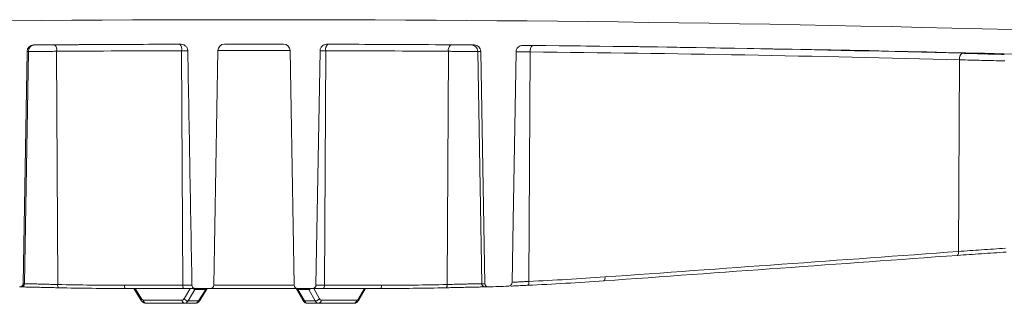
# Model space of a CAD drawing. Units: inches. Extents: x 57250 to 58300, y -1367 to -339.
# Drawn here: x 57681 to 57688, y -936 to -934 of the extents above; entities that cross this region are included whole.
import ezdxf

# ---------------------------------------------------------------- set-up
doc = ezdxf.new("R2010")
doc.units = ezdxf.units.IN
doc.header["$MEASUREMENT"] = 0

msp = doc.modelspace()

# ---------------------------------------------------------------- linework, layer by layer
at = {"color": 7, "linetype": 'Continuous', "lineweight": 5}
for p, q in [((57681.1784, -934.3711), (57681.1877, -934.3711)), ((57682.6101, -934.3649), (57683.0532, -934.3649)), ((57683.3895, -934.3655), (57683.3882, -934.3655)), ((57684.4623, -934.3711), (57684.4849, -934.3711)), ((57681.1292, -934.4198), (57681.0988, -936.1627)), ((57681.1085, -936.1627), (57681.1388, -934.4198)), ((57681.1388, -934.4198), (57681.1292, -934.4198)), ((57681.3501, -934.4188), (57681.3587, -936.169)), ((57682.2978, -936.1745), (57682.2891, -934.4142)), ((57682.5606, -934.4136), (57682.5299, -936.1745)), ((57683.1027, -934.4136), (57682.5606, -934.4136)), ((57683.1334, -936.1745), (57683.1027, -934.4136)), ((57683.297, -936.1745), (57683.3284, -934.4142)), ((57683.3704, -934.4142), (57683.36, -936.1745)), ((57684.2914, -934.4188), (57684.2811, -936.169)), ((57684.5341, -934.4198), (57684.5108, -934.4198)), ((57684.5408, -936.1627), (57684.5108, -934.4198)), ((57684.5645, -936.1627), (57684.5341, -934.4198)), ((57684.8945, -936.1458), (57684.9047, -934.4236)), ((57688.1276, -934.4825), (57688.1191, -935.9213)), ((57681.074, -936.187), (57681.0839, -936.187)), ((57681.0988, -936.1627), (57681.1085, -936.1627)), ((57681.86, -936.1745), (57682.2978, -936.1745)), ((57682.3047, -936.1989), (57681.8669, -936.1989)), ((57681.93, -936.1989), (57681.986, -936.2883)), ((57681.9394, -936.1989), (57681.9874, -936.2756)), ((57682.2978, -936.1745), (57682.3663, -936.1745)), ((57682.3914, -936.1989), (57682.3047, -936.1989)), ((57682.3067, -936.2756), (57682.3525, -936.1989)), ((57682.3887, -936.2061), (57682.337, -936.2927)), ((57682.3887, -936.2061), (57682.3886, -936.2061)), ((57682.4697, -936.2061), (57682.3887, -936.2061)), ((57682.5051, -936.1989), (57682.3914, -936.1989)), ((57682.4156, -936.2927), (57682.4697, -936.2061)), ((57682.4259, -936.2883), (57682.4818, -936.1989)), ((57682.4698, -936.2061), (57682.4697, -936.2061)), ((57683.1582, -936.1989), (57682.5051, -936.1989)), ((57682.5299, -936.1745), (57683.1334, -936.1745)), ((57683.1473, -936.1989), (57683.1986, -936.2876)), ((57683.2719, -936.1989), (57683.1582, -936.1989)), ((57683.1601, -936.2061), (57683.16, -936.2061)), ((57683.2447, -936.2061), (57683.1601, -936.2061)), ((57683.1601, -936.2061), (57683.2102, -936.2927)), ((57683.2448, -936.2061), (57683.2447, -936.2061)), ((57683.2922, -936.2927), (57683.2447, -936.2061)), ((57683.3517, -936.1989), (57683.2719, -936.1989)), ((57683.2804, -936.1989), (57683.3225, -936.2756)), ((57683.2955, -936.1745), (57683.36, -936.1745)), ((57683.7811, -936.1989), (57683.3517, -936.1989)), ((57683.36, -936.1745), (57683.7894, -936.1745)), ((57683.6167, -936.2756), (57683.6611, -936.1989)), ((57683.6177, -936.2876), (57683.669, -936.1989)), ((57684.5408, -936.1627), (57684.5645, -936.1627)), ((57684.5901, -936.187), (57684.566, -936.187)), ((57682.0025, -936.2858), (57682.2918, -936.2858)), ((57682.337, -936.2927), (57682.4156, -936.2927)), ((57683.2102, -936.2927), (57683.2922, -936.2927)), ((57683.3362, -936.2858), (57683.6027, -936.2858)), ((57682.3114, -936.3101), (57682.0221, -936.3101)), ((57682.3897, -936.3101), (57682.3114, -936.3101)), ((57683.3158, -936.3101), (57683.234, -936.3101)), ((57683.5823, -936.3101), (57683.3158, -936.3101))]:
    msp.add_line(p, q, dxfattribs=at)
at = {"color": 7, "linetype": 'Continuous', "lineweight": 5, "flags": 128}
msp.add_lwpolyline([(57684.7683, -936.1527), (57684.7764, -935.6923), (57684.7987, -934.4228)], dxfattribs=at)
at = {"color": 7, "linetype": 'Continuous', "lineweight": 5}
for centre, radius, start, end in [((57682.8316, -1152.6115), 218.4301, 86.176414, 93.823586), ((57681.1788, -934.4206), 0.0496, 90.43403, 179), ((57681.1882, -934.4205), 0.0494, 90.59376, 179.16305), ((57682.8316, -1152.6115), 218.2467, 90.146449, 90.434032), ((57682.7877, -1135.4172), 201.0523, 90.146448, 90.413736), ((57681.2962, -934.4082), 0.055, 348.82521, 43.78483), ((57682.2347, -934.4035), 0.0555, 348.80965, 43.09632), ((57682.6102, -934.4145), 0.0496, 90.05815, 179), ((57682.8316, -1152.6115), 218.2467, 89.941846, 90.058154), ((57683.0531, -934.4145), 0.0496, 1, 89.94185), ((57683.419, -934.4038), 0.0497, 129.71154, 192.14827), ((57682.8845, -1127.787), 193.4222, 89.578183, 89.85107), ((57682.8316, -1152.6115), 218.2467, 89.565968, 89.853551), ((57684.3402, -934.4086), 0.0499, 129.57547, 191.84443), ((57684.4616, -934.4203), 0.0492, 0.6032, 89.17408), ((57684.4845, -934.4206), 0.0496, 1, 89.56597), ((57682.8316, -1152.6115), 218.2467, 87.043344, 89.470283), ((57684.9535, -934.4135), 0.0499, 129.39048, 191.73685), ((57683.0018, -1127.7577), 193.3923, 88.475926, 89.431159), ((57682.8016, -1135.4202), 201.0066, 90.146077, 90.413736), ((57682.8677, -1127.7918), 193.3782, 89.578183, 89.85107), ((57682.9851, -1127.7625), 193.3484, 88.475926, 89.431159), ((57688.1772, -934.4731), 0.0505, 128.91763, 190.67481), ((57688.0919, -935.9295), 0.0284, 312.29186, 16.734), ((57684.8664, -936.1533), 0.0291, 311.76105, 14.91608), ((57685.4378, -936.1205), 0.0286, 312.64944, 16.50515), ((57681.074, -936.1622), 0.0248, 268.22653, 359), ((57681.0838, -936.1623), 0.0247, 270.15476, 359.16799), ((57681.385, -936.1751), 0.027, 167.01372, 222.65087), ((57681.8868, -936.18), 0.0274, 168.38998, 223.48162), ((57682.3246, -936.18), 0.0274, 168.38998, 223.48162), ((57682.4004, -936.2119), 0.0131, 94.90665, 153.80942), ((57682.4006, -936.212), 0.0132, 94.76101, 153.45663), ((57682.4815, -936.212), 0.0132, 94.76101, 153.45663), ((57682.4817, -936.2122), 0.0133, 94.61848, 153.10235), ((57682.5051, -936.1741), 0.0248, 270, 359), ((57683.1582, -936.1741), 0.0248, 181, 270), ((57683.1488, -936.2111), 0.0123, 23.86655, 84.07075), ((57683.149, -936.211), 0.0122, 23.47303, 83.88612), ((57683.2335, -936.211), 0.0122, 23.47303, 83.88612), ((57683.2337, -936.2109), 0.0121, 23.08072, 83.69717), ((57683.3358, -936.1798), 0.0248, 309.83659, 12.28875), ((57683.7652, -936.1798), 0.0248, 309.83659, 12.28875), ((57684.2574, -936.1748), 0.0244, 310.53127, 13.69359), ((57684.5654, -936.1624), 0.0246, 180.58293, 271.40252), ((57684.5893, -936.1622), 0.0248, 181, 271.77347), ((57683.823, -911.4141), 24.7847, 271.77347, 272.11899), ((57681.997, -936.2831), 0.0122, 142.0303, 205.30314), ((57682.025, -936.2878), 0.0226, 174.96267, 262.7129), ((57682.3143, -936.2878), 0.0226, 174.96267, 262.7129), ((57682.3388, -936.254), 0.0387, 213.86073, 267.32223), ((57682.4169, -936.2814), 0.0113, 263.45522, 322.67169), ((57683.2085, -936.2808), 0.012, 214.36638, 277.90763), ((57683.2911, -936.2553), 0.0374, 271.62116, 327.15864), ((57683.3134, -936.2874), 0.0229, 275.83988, 4.0534), ((57683.5799, -936.2874), 0.0229, 275.83988, 4.0534), ((57683.6067, -936.2825), 0.0122, 335.12768, 34.25173)]:
    msp.add_arc(centre, radius, start, end, dxfattribs=at)
for centre, major_axis, ratio, start_param, end_param in [((57682.3867, -936.1741), (-0.0032, 0.032), 0.608918, 2.39403, 3.076568), ((57682.4681, -936.1741), (-0.0026, 0.032), 0.608611, 3.095336, 3.819335), ((57683.1616, -936.1741), (0.0025, 0.032), 0.63595, 2.391006, 3.188009), ((57683.2466, -936.1741), (0.0032, 0.032), 0.63606, 3.208394, 3.890932), ((57682.002, -936.2511), (-0.0008, 0.0347), 0.611402, 2.342709, 3.128107), ((57682.2913, -936.2511), (-0.0008, 0.0347), 0.611402, 3.128107, 3.913505), ((57682.3109, -936.2506), (-0.0008, 0.0595), 0.611525, 3.133723, 3.919121), ((57682.3902, -936.2506), (0.0008, 0.0595), 0.611525, 3.149462, 3.93486), ((57683.2335, -936.2506), (-0.0007, 0.0595), 0.563404, 2.349251, 3.134649), ((57683.3163, -936.2506), (0.0007, 0.0595), 0.563404, 2.363138, 3.148536), ((57683.3367, -936.2511), (0.0007, 0.0347), 0.563291, 2.368094, 3.153492), ((57683.6032, -936.2511), (0.0007, 0.0347), 0.563291, 3.153492, 3.93889)]:
    msp.add_ellipse(centre, major_axis=major_axis, ratio=ratio, start_param=start_param, end_param=end_param, dxfattribs=at)
for points, knots in [([(57681.1877, -934.3711), (57681.1886, -934.3711), (57681.1904, -934.3711), (57681.1958, -934.371), (57681.1994, -934.371), (57681.2082, -934.371), (57681.2133, -934.3709), (57681.225, -934.3709), (57681.2316, -934.3708), (57681.2456, -934.3707), (57681.2532, -934.3707), (57681.2691, -934.3706), (57681.2772, -934.3705), (57681.2939, -934.3704), (57681.3025, -934.3704), (57681.3194, -934.3702), (57681.3277, -934.3702), (57681.3359, -934.3701)], [0, 0, 0, 0, 0.125, 0.125, 0.25, 0.25, 0.375, 0.375, 0.5, 0.5, 0.625, 0.625, 0.75, 0.75, 0.875, 0.875, 1, 1, 1, 1]), ([(57682.2752, -934.3655), (57682.2824, -934.3655), (57682.2896, -934.3658), (57682.3036, -934.3693), (57682.3103, -934.3724), (57682.3189, -934.379), (57682.3215, -934.3815), (57682.3261, -934.387), (57682.3281, -934.3901), (57682.333, -934.3997), (57682.3348, -934.4069), (57682.3349, -934.4142)], [0, 0, 0, 0, 0.25, 0.25, 0.5, 0.5, 0.625, 0.625, 0.75, 0.75, 1, 1, 1, 1]), ([(57683.3284, -934.4142), (57683.3285, -934.4106), (57683.3289, -934.407), (57683.3307, -934.4), (57683.3319, -934.3966), (57683.3368, -934.387), (57683.3415, -934.3813), (57683.3501, -934.3746), (57683.3532, -934.3727), (57683.3597, -934.3696), (57683.3631, -934.3684), (57683.3736, -934.3658), (57683.3809, -934.3655), (57683.3881, -934.3655)], [0, 0, 0, 0, 0.125, 0.125, 0.25, 0.25, 0.5, 0.5, 0.625, 0.625, 0.75, 0.75, 1, 1, 1, 1]), ([(57683.3881, -934.3655), (57683.3883, -934.3655), (57683.3885, -934.3655), (57683.389, -934.3655), (57683.3893, -934.3655), (57683.3895, -934.3655)], [0, 0, 0, 0, 0.5, 0.5, 1, 1, 1, 1]), ([(57684.3084, -934.3701), (57684.3165, -934.3702), (57684.3247, -934.3702), (57684.3415, -934.3704), (57684.3501, -934.3704), (57684.3669, -934.3705), (57684.3752, -934.3706), (57684.3914, -934.3707), (57684.3992, -934.3707), (57684.4137, -934.3708), (57684.4206, -934.3709), (57684.433, -934.3709), (57684.4385, -934.371), (57684.4482, -934.371), (57684.4522, -934.371), (57684.4586, -934.3711), (57684.4609, -934.3711), (57684.4623, -934.3711)], [0, 0, 0, 0, 0.125, 0.125, 0.25, 0.25, 0.375, 0.375, 0.5, 0.5, 0.625, 0.625, 0.75, 0.75, 0.875, 0.875, 1, 1, 1, 1]), ([(57684.7987, -934.4228), (57684.7988, -934.4163), (57684.8002, -934.4099), (57684.8055, -934.398), (57684.8093, -934.3925), (57684.8186, -934.3836), (57684.8243, -934.38), (57684.8363, -934.3753), (57684.8428, -934.3741), (57684.8494, -934.3741)], [0, 0, 0, 0, 0.25, 0.25, 0.5, 0.5, 0.75, 0.75, 1, 1, 1, 1]), ([(57684.8449, -934.3741), (57684.8443, -934.3741), (57684.8456, -934.3741), (57684.8523, -934.3742), (57684.8574, -934.3743), (57684.8677, -934.3744), (57684.8716, -934.3744), (57684.88, -934.3745), (57684.8845, -934.3746), (57684.8943, -934.3747), (57684.8995, -934.3747), (57684.9103, -934.3748), (57684.916, -934.3749), (57684.9218, -934.3749)], [0, 0, 0, 0, 0.25, 0.25, 0.5, 0.5, 0.625, 0.625, 0.75, 0.75, 0.875, 0.875, 1, 1, 1, 1]), ([(57681.3501, -934.4188), (57681.3384, -934.4189), (57681.3266, -934.4189), (57681.3026, -934.4191), (57681.2903, -934.4191), (57681.2664, -934.4192), (57681.2548, -934.4193), (57681.2322, -934.4194), (57681.2214, -934.4194), (57681.2014, -934.4195), (57681.192, -934.4196), (57681.1754, -934.4196), (57681.168, -934.4197), (57681.1586, -934.4197), (57681.1558, -934.4197), (57681.1507, -934.4197), (57681.1484, -934.4198), (57681.1427, -934.4198), (57681.14, -934.4198), (57681.1388, -934.4198)], [0, 0, 0, 0, 0.125, 0.125, 0.25, 0.25, 0.375, 0.375, 0.5, 0.5, 0.625, 0.625, 0.75, 0.75, 0.8125, 0.8125, 0.875, 0.875, 1, 1, 1, 1]), ([(57682.3349, -934.4142), (57682.3335, -934.4142), (57682.3313, -934.4142), (57682.3257, -934.4142), (57682.3223, -934.4142), (57682.3103, -934.4142), (57682.3002, -934.4142), (57682.2891, -934.4142)], [0, 0, 0, 0, 0.25, 0.25, 0.5, 0.5, 1, 1, 1, 1]), ([(57683.3704, -934.4142), (57683.3636, -934.4142), (57683.3499, -934.4142), (57683.3353, -934.4142), (57683.327, -934.4142), (57683.3271, -934.4142), (57683.3271, -934.4142)], [0, 0, 0, 0, 0.274941, 0.549884, 0.824829, 1, 1, 1, 1]), ([(57684.5108, -934.4198), (57684.5088, -934.4198), (57684.5055, -934.4198), (57684.4987, -934.4198), (57684.4962, -934.4197), (57684.4904, -934.4197), (57684.4872, -934.4197), (57684.4769, -934.4197), (57684.4691, -934.4196), (57684.4514, -934.4196), (57684.4415, -934.4195), (57684.4208, -934.4194), (57684.4097, -934.4194), (57684.3866, -934.4193), (57684.3748, -934.4192), (57684.3508, -934.4191), (57684.3385, -934.4191), (57684.3146, -934.4189), (57684.3029, -934.4189), (57684.2914, -934.4188)], [0, 0, 0, 0, 0.125, 0.125, 0.1875, 0.1875, 0.25, 0.25, 0.375, 0.375, 0.5, 0.5, 0.625, 0.625, 0.75, 0.75, 0.875, 0.875, 1, 1, 1, 1]), ([(57684.9047, -934.4236), (57684.8923, -934.4235), (57684.8807, -934.4235), (57684.8589, -934.4233), (57684.8489, -934.4232), (57684.8312, -934.4231), (57684.8233, -934.4231), (57684.8104, -934.423), (57684.8053, -934.4229), (57684.8016, -934.4229)], [0, 0, 0, 0, 0.25, 0.25, 0.5, 0.5, 0.75, 0.75, 1, 1, 1, 1]), ([(57688.1455, -934.4338), (57688.1964, -934.4352), (57688.2485, -934.4365), (57688.3282, -934.4386), (57688.3551, -934.4393), (57688.4091, -934.4406), (57688.4361, -934.4413), (57688.4629, -934.442)], [0, 0, 0, 0, 0.5, 0.5, 0.75, 0.75, 1, 1, 1, 1]), ([(57688.4678, -934.4907), (57688.439, -934.49), (57688.4102, -934.4893), (57688.3522, -934.488), (57688.3234, -934.4873), (57688.238, -934.4852), (57688.1822, -934.4839), (57688.1276, -934.4825)], [0, 0, 0, 0, 0.25, 0.25, 0.5, 0.5, 1, 1, 1, 1]), ([(57688.4765, -935.9257), (57688.4456, -935.9277), (57688.4146, -935.9297), (57688.3523, -935.9338), (57688.3214, -935.9359), (57688.2296, -935.9421), (57688.1697, -935.9463), (57688.111, -935.9505)], [0, 0, 0, 0, 0.25, 0.25, 0.5, 0.5, 1, 1, 1, 1]), ([(57688.1191, -935.9213), (57688.1756, -935.9171), (57688.2333, -935.9129), (57688.3216, -935.9067), (57688.3514, -935.9046), (57688.4113, -935.9006), (57688.4411, -935.8986), (57688.4709, -935.8966)], [0, 0, 0, 0, 0.5, 0.5, 0.75, 0.75, 1, 1, 1, 1]), ([(57684.7726, -936.1522), (57684.777, -936.152), (57684.7831, -936.1517), (57684.7983, -936.1509), (57684.8076, -936.1504), (57684.8234, -936.1496), (57684.8289, -936.1493), (57684.8407, -936.1487), (57684.8469, -936.1483), (57684.8662, -936.1473), (57684.88, -936.1466), (57684.8945, -936.1458)], [0, 0, 0, 0, 0.25, 0.25, 0.5, 0.5, 0.625, 0.625, 0.75, 0.75, 1, 1, 1, 1]), ([(57681.3652, -936.1934), (57681.3495, -936.193), (57681.3335, -936.1927), (57681.3095, -936.1921), (57681.3015, -936.192), (57681.2854, -936.1916), (57681.2773, -936.1914), (57681.2533, -936.1908), (57681.2378, -936.1905), (57681.2153, -936.1899), (57681.2079, -936.1898), (57681.1935, -936.1894), (57681.1866, -936.1893), (57681.1666, -936.1888), (57681.1542, -936.1885), (57681.1318, -936.188), (57681.1221, -936.1878), (57681.1054, -936.1874), (57681.0985, -936.1873), (57681.0883, -936.1871), (57681.0848, -936.187), (57681.0831, -936.187)], [0, 0, 0, 0, 0.125, 0.125, 0.1875, 0.1875, 0.25, 0.25, 0.375, 0.375, 0.4375, 0.4375, 0.5, 0.5, 0.625, 0.625, 0.75, 0.75, 0.875, 0.875, 1, 1, 1, 1]), ([(57681.1085, -936.1627), (57681.11, -936.1627), (57681.1131, -936.1627), (57681.1222, -936.1629), (57681.1283, -936.1631), (57681.1431, -936.1634), (57681.1517, -936.1636), (57681.1716, -936.1642), (57681.1826, -936.1644), (57681.2003, -936.1649), (57681.2064, -936.1651), (57681.2192, -936.1654), (57681.2257, -936.1656), (57681.2457, -936.1661), (57681.2595, -936.1665), (57681.2807, -936.1671), (57681.2879, -936.1672), (57681.3022, -936.1676), (57681.3093, -936.1678), (57681.3306, -936.1683), (57681.3449, -936.1687), (57681.3587, -936.169)], [0, 0, 0, 0, 0.125, 0.125, 0.25, 0.25, 0.375, 0.375, 0.5, 0.5, 0.5625, 0.5625, 0.625, 0.625, 0.75, 0.75, 0.8125, 0.8125, 0.875, 0.875, 1, 1, 1, 1]), ([(57682.3914, -936.1989), (57682.3849, -936.1989), (57682.3785, -936.1963), (57682.3716, -936.1896), (57682.3697, -936.1869), (57682.3671, -936.181), (57682.3664, -936.1778), (57682.3663, -936.1745)], [0, 0, 0, 0, 0.5, 0.5, 0.75, 0.75, 1, 1, 1, 1]), ([(57683.297, -936.1745), (57683.2969, -936.181), (57683.2941, -936.1873), (57683.2848, -936.1963), (57683.2784, -936.1989), (57683.2719, -936.1989)], [0, 0, 0, 0, 0.5, 0.5, 1, 1, 1, 1]), ([(57684.566, -936.187), (57684.5634, -936.187), (57684.5589, -936.1871), (57684.5499, -936.1872), (57684.5465, -936.1873), (57684.5388, -936.1874), (57684.5346, -936.1875), (57684.5208, -936.1878), (57684.5103, -936.188), (57684.4926, -936.1884), (57684.4863, -936.1885), (57684.4733, -936.1888), (57684.4666, -936.189), (57684.4458, -936.1894), (57684.4311, -936.1898), (57684.4002, -936.1905), (57684.3845, -936.1908), (57684.3525, -936.1916), (57684.3361, -936.192), (57684.3042, -936.1927), (57684.2886, -936.193), (57684.2732, -936.1934)], [0, 0, 0, 0, 0.125, 0.125, 0.1875, 0.1875, 0.25, 0.25, 0.375, 0.375, 0.4375, 0.4375, 0.5, 0.5, 0.625, 0.625, 0.75, 0.75, 0.875, 0.875, 1, 1, 1, 1]), ([(57684.2811, -936.169), (57684.2947, -936.1687), (57684.3086, -936.1683), (57684.3368, -936.1676), (57684.3514, -936.1672), (57684.3798, -936.1665), (57684.3937, -936.1661), (57684.4211, -936.1654), (57684.4342, -936.1651), (57684.4527, -936.1646), (57684.4586, -936.1645), (57684.4701, -936.1642), (57684.4757, -936.164), (57684.4914, -936.1636), (57684.5007, -936.1634), (57684.5129, -936.1631), (57684.5167, -936.1631), (57684.5235, -936.1629), (57684.5265, -936.1629), (57684.5345, -936.1627), (57684.5385, -936.1627), (57684.5408, -936.1627)], [0, 0, 0, 0, 0.125, 0.125, 0.25, 0.25, 0.375, 0.375, 0.5, 0.5, 0.5625, 0.5625, 0.625, 0.625, 0.75, 0.75, 0.8125, 0.8125, 0.875, 0.875, 1, 1, 1, 1]), ([(57684.7683, -936.1527), (57684.7682, -936.1565), (57684.7674, -936.1602), (57684.7645, -936.1672), (57684.7623, -936.1704), (57684.7544, -936.1784), (57684.7471, -936.1817), (57684.7395, -936.1819)], [0, 0, 0, 0, 0.25, 0.25, 0.5, 0.5, 1, 1, 1, 1]), ([(57684.8858, -936.175), (57684.8677, -936.1759), (57684.8266, -936.1777), (57684.7815, -936.1798), (57684.766, -936.1805), (57684.7605, -936.1807)], [0, 0, 0, 0, 0.338493, 0.767654, 1, 1, 1, 1]), ([(57681.986, -936.2883), (57681.9879, -936.2911), (57681.9931, -936.2985), (57682.0047, -936.307), (57682.0158, -936.31), (57682.0215, -936.3101), (57682.0221, -936.3101)], [0, 0, 0, 0, 0.227617, 0.611467, 0.958065, 1, 1, 1, 1]), ([(57682.3897, -936.3101), (57682.3937, -936.3097), (57682.4026, -936.3089), (57682.4158, -936.3016), (57682.4223, -936.293), (57682.4259, -936.2883)], [0, 0, 0, 0, 0.272571, 0.608687, 1, 1, 1, 1]), ([(57683.1986, -936.2876), (57683.2004, -936.2903), (57683.2052, -936.2977), (57683.2158, -936.3064), (57683.227, -936.3099), (57683.2329, -936.3101), (57683.234, -936.3101)], [0, 0, 0, 0, 0.222727, 0.59453, 0.926008, 1, 1, 1, 1]), ([(57683.5823, -936.3101), (57683.5864, -936.3097), (57683.5951, -936.3088), (57683.6081, -936.3012), (57683.6142, -936.2925), (57683.6177, -936.2876)], [0, 0, 0, 0, 0.278478, 0.594057, 1, 1, 1, 1])]:
    msp.add_open_spline(points, degree=3, knots=knots, dxfattribs=at)
for points in [[(57682.2738, -934.3655), (57682.274, -934.3655), (57682.2745, -934.3655), (57682.275, -934.3655), (57682.2752, -934.3655)], [(57684.8494, -934.3741), (57684.848, -934.3741), (57684.8473, -934.3741), (57684.8472, -934.3741)], [(57682.3349, -934.4142), (57682.3455, -935.001), (57682.3559, -935.5878), (57682.3663, -936.1745)], [(57685.4652, -936.1124), (57686.3499, -936.049), (57687.2345, -935.9852), (57688.1191, -935.9213)], [(57688.111, -935.9505), (57687.2264, -936.0143), (57686.3418, -936.0782), (57685.4572, -936.1415)], [(57685.4572, -936.1415), (57685.2668, -936.1551), (57685.0764, -936.1663), (57684.8858, -936.175)], [(57684.8945, -936.1458), (57685.0849, -936.1371), (57685.2751, -936.126), (57685.4652, -936.1124)], [(57681.3587, -936.169), (57681.5258, -936.1727), (57681.6929, -936.1745), (57681.86, -936.1745)], [(57681.8669, -936.1989), (57681.6997, -936.1989), (57681.5324, -936.1971), (57681.3652, -936.1934)], [(57684.2732, -936.1934), (57684.1092, -936.1971), (57683.9451, -936.1989), (57683.7811, -936.1989)], [(57683.7894, -936.1745), (57683.9533, -936.1745), (57684.1172, -936.1727), (57684.2811, -936.169)], [(57684.7383, -936.182), (57684.7384, -936.182), (57684.7388, -936.182), (57684.7395, -936.1819)]]:
    msp.add_open_spline(points, degree=3, dxfattribs=at)

doc.saveas('drawing.dxf')
